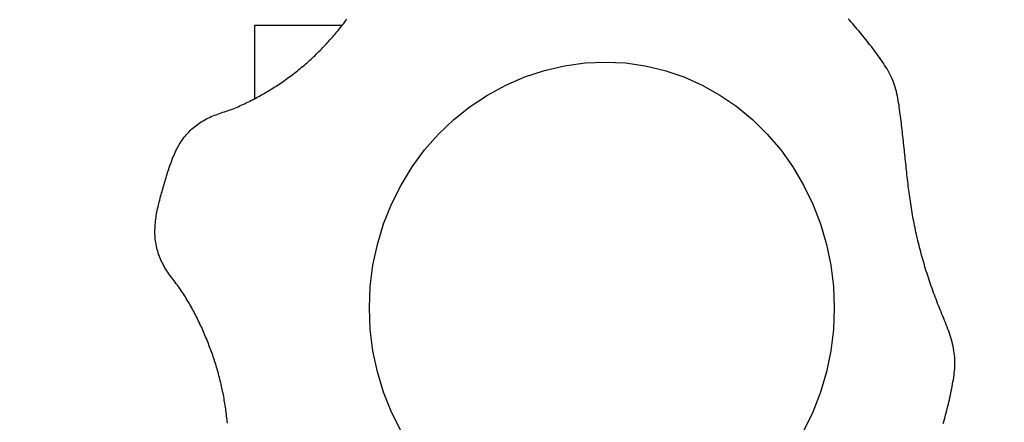
# Model space of a CAD drawing. Extents: x 20 to 361, y 12 to 247.
# Drawn here: x 110 to 114, y 214 to 216 of the extents above; entities that cross this region are included whole.
import ezdxf

# ---------------------------------------------------------------- set-up
doc = ezdxf.new("R2010")
doc.units = 0
doc.layers.get('0').update_dxf_attribs({"linetype": 'CONTINUOUS'})
doc.layers.add('LAYER002', color=7, linetype='CONTINUOUS')
doc.layers.add('LAYER005', color=7, linetype='CONTINUOUS')
doc.styles.add('ED_VECTOR', font='MONOTXT.SHX', dxfattribs={"bigfont": 'BIGFONT.SHX'})
doc.dimstyles.new('EDDIMINFO', dxfattribs={"dimtxt": 4, "dimasz": 3, "dimexe": 1, "dimexo": 1, "dimgap": 1, "dimtad": 1, "dimdec": 1, "dimtxsty": 'ED_VECTOR', "dimblk1": 'EDTIP_ARROW_S', "dimblk2": 'EDTIP_ARROW_E', "dimsah": 1, "dimcen": 2.5, "dimdle": 5, "dimclrd": 5, "dimclre": 5, "dimclrt": 3, "dimadec": 1, "dimazin": 3, "dimtfac": 1, "dimtmove": 0, "dimatfit": 3})

# ---------------------------------------------------------------- blocks, each defined once
blk = doc.blocks.new('BLKF061')
at = {"layer": 'LAYER002', "color": 4, "linetype": 'CONTINUOUS'}
for p, q in [((111.196889, 215.513318), (111.20072, 215.5184)), ((111.20072, 215.5184), (111.204518, 215.523504)), ((111.169171, 215.478389), (111.173226, 215.483307)), ((111.173226, 215.483307), (111.17725, 215.48825)), ((111.17725, 215.48825), (111.181242, 215.493217)), ((111.181242, 215.493217), (111.185202, 215.498207)), ((111.185202, 215.498207), (111.18913, 215.503221)), ((111.18913, 215.503221), (111.193025, 215.508258)), ((111.193025, 215.508258), (111.196889, 215.513318)), ((111.139912, 215.444675), (111.144184, 215.449412)), ((111.144184, 215.449412), (111.148426, 215.454176)), ((111.148426, 215.454176), (111.152637, 215.458967)), ((111.152637, 215.458967), (111.156817, 215.463784)), ((111.156817, 215.463784), (111.160966, 215.468627)), ((111.160966, 215.468627), (111.165084, 215.473495)), ((111.165084, 215.473495), (111.169171, 215.478389)), ((111.109163, 215.412295), (111.113645, 215.416835)), ((111.113645, 215.416835), (111.118098, 215.421403)), ((111.118098, 215.421403), (111.122521, 215.426001)), ((111.122521, 215.426001), (111.126914, 215.430627)), ((111.126914, 215.430627), (111.131277, 215.435282)), ((111.131277, 215.435282), (111.135609, 215.439964)), ((111.135609, 215.439964), (111.139912, 215.444675)), ((111.07226, 215.377079), (111.076974, 215.381371)), ((111.076974, 215.381371), (111.081658, 215.385695)), ((111.081658, 215.385695), (111.086315, 215.390051)), ((111.086315, 215.390051), (111.090942, 215.394438)), ((111.090942, 215.394438), (111.095541, 215.398857)), ((111.095541, 215.398857), (111.100111, 215.403306)), ((111.100111, 215.403306), (111.104652, 215.407786)), ((111.104652, 215.407786), (111.109163, 215.412295)), ((111.02859, 215.339955), (111.033552, 215.343942)), ((111.033552, 215.343942), (111.038486, 215.347964)), ((111.038486, 215.347964), (111.043394, 215.352021)), ((111.043394, 215.352021), (111.048274, 215.356113)), ((111.048274, 215.356113), (111.053127, 215.360239)), ((111.053127, 215.360239), (111.057952, 215.364399)), ((111.057952, 215.364399), (111.06275, 215.368593)), ((111.06275, 215.368593), (111.067519, 215.372819)), ((111.067519, 215.372819), (111.07226, 215.377079)), ((110.982752, 215.305681), (110.987947, 215.309348)), ((110.987947, 215.309348), (110.993116, 215.313049)), ((110.993116, 215.313049), (110.998261, 215.316786)), ((110.998261, 215.316786), (111.003381, 215.320558)), ((111.003381, 215.320558), (111.008475, 215.324366)), ((111.008475, 215.324366), (111.013543, 215.328209)), ((111.013543, 215.328209), (111.018585, 215.332088)), ((111.018585, 215.332088), (111.023601, 215.336004)), ((111.023601, 215.336004), (111.02859, 215.339955)), ((110.929531, 215.270919), (110.934953, 215.274242)), ((110.934953, 215.274242), (110.940353, 215.277599)), ((110.940353, 215.277599), (110.945732, 215.280989)), ((110.945732, 215.280989), (110.951089, 215.284413)), ((110.951089, 215.284413), (110.956424, 215.287872)), ((110.956424, 215.287872), (110.961736, 215.291365)), ((110.961736, 215.291365), (110.967025, 215.294892)), ((110.967025, 215.294892), (110.972291, 215.298454)), ((110.972291, 215.298454), (110.977534, 215.30205)), ((110.977534, 215.30205), (110.982752, 215.305681)), ((110.868572, 215.236559), (110.87421, 215.239513)), ((110.87421, 215.239513), (110.879828, 215.242504)), ((110.879828, 215.242504), (110.885427, 215.24553)), ((110.885427, 215.24553), (110.891008, 215.248589)), ((110.891008, 215.248589), (110.89657, 215.25168)), ((110.89657, 215.25168), (110.902113, 215.254804)), ((110.902113, 215.254804), (110.907636, 215.257961)), ((110.907636, 215.257961), (110.91314, 215.261151)), ((110.91314, 215.261151), (110.918624, 215.264373)), ((110.918624, 215.264373), (110.924088, 215.26763)), ((110.924088, 215.26763), (110.929531, 215.270919)), ((110.78734, 215.200367), (110.793299, 215.202565)), ((110.793299, 215.202565), (110.799232, 215.204832)), ((110.799232, 215.204832), (110.80514, 215.207165)), ((110.80514, 215.207165), (110.811022, 215.209561)), ((110.811022, 215.209561), (110.81688, 215.21202)), ((110.81688, 215.21202), (110.822714, 215.214538)), ((110.822714, 215.214538), (110.828524, 215.217114)), ((110.828524, 215.217114), (110.834311, 215.219744)), ((110.834311, 215.219744), (110.840075, 215.222428)), ((110.840075, 215.222428), (110.845817, 215.225162)), ((110.845817, 215.225162), (110.851537, 215.227944)), ((110.851537, 215.227944), (110.857236, 215.230773)), ((110.857236, 215.230773), (110.862914, 215.233645)), ((110.862914, 215.233645), (110.868572, 215.236559)), ((110.698724, 215.165328), (110.704362, 215.168356)), ((110.704362, 215.168356), (110.710065, 215.171236)), ((110.710065, 215.171236), (110.715828, 215.173964)), ((110.715828, 215.173964), (110.721645, 215.176548)), ((110.721645, 215.176548), (110.727509, 215.179004)), ((110.727509, 215.179004), (110.733415, 215.18135)), ((110.733415, 215.18135), (110.739355, 215.183603)), ((110.739355, 215.183603), (110.745323, 215.18578)), ((110.745323, 215.18578), (110.751313, 215.187899)), ((110.751313, 215.187899), (110.757318, 215.189977)), ((110.757318, 215.189977), (110.763331, 215.192032)), ((110.763331, 215.192032), (110.769347, 215.194081)), ((110.769347, 215.194081), (110.775358, 215.196142)), ((110.775358, 215.196142), (110.781358, 215.198231)), ((110.781358, 215.198231), (110.78734, 215.200367)), ((110.651829, 215.131793), (110.656632, 215.136049)), ((110.656632, 215.136049), (110.66155, 215.140178)), ((110.66155, 215.140178), (110.666578, 215.144177)), ((110.666578, 215.144177), (110.671708, 215.148046)), ((110.671708, 215.148046), (110.676937, 215.15178)), ((110.676937, 215.15178), (110.682259, 215.155378)), ((110.682259, 215.155378), (110.687667, 215.158837)), ((110.687667, 215.158837), (110.693158, 215.162154)), ((110.693158, 215.162154), (110.698724, 215.165328)), ((110.618154, 215.093487), (110.621863, 215.098663)), ((110.621863, 215.098663), (110.625716, 215.103736)), ((110.625716, 215.103736), (110.629718, 215.1087)), ((110.629718, 215.1087), (110.633868, 215.113553)), ((110.633868, 215.113553), (110.638159, 215.118291)), ((110.638159, 215.118291), (110.642586, 215.122912)), ((110.642586, 215.122912), (110.647145, 215.127413)), ((110.647145, 215.127413), (110.651829, 215.131793)), ((110.598663, 215.060641), (110.601609, 215.066297)), ((110.601609, 215.066297), (110.604669, 215.071889)), ((110.604669, 215.071889), (110.607849, 215.07741)), ((110.607849, 215.07741), (110.611153, 215.082855)), ((110.611153, 215.082855), (110.614586, 215.088216)), ((110.614586, 215.088216), (110.618154, 215.093487)), ((110.5831, 215.025707), (110.585468, 215.031617)), ((110.585468, 215.031617), (110.58792, 215.0375)), ((110.58792, 215.0375), (110.59046, 215.04335)), ((110.59046, 215.04335), (110.593094, 215.049161)), ((110.593094, 215.049161), (110.595827, 215.054926)), ((110.595827, 215.054926), (110.598663, 215.060641)), ((110.57034, 214.989774), (110.572321, 214.99581)), ((110.572321, 214.99581), (110.574353, 215.00183)), ((110.574353, 215.00183), (110.576442, 215.007831)), ((110.576442, 215.007831), (110.578592, 215.013812)), ((110.578592, 215.013812), (110.58081, 215.019771)), ((110.58081, 215.019771), (110.5831, 215.025707)), ((110.559221, 214.95331), (110.56101, 214.959408)), ((110.56101, 214.959408), (110.562817, 214.9655)), ((110.562817, 214.9655), (110.564648, 214.971584)), ((110.564648, 214.971584), (110.566509, 214.977659)), ((110.566509, 214.977659), (110.568405, 214.983723)), ((110.568405, 214.983723), (110.57034, 214.989774)), ((110.548596, 214.916693), (110.550369, 214.922794)), ((110.550369, 214.922794), (110.552143, 214.928895)), ((110.552143, 214.928895), (110.553912, 214.934999)), ((110.553912, 214.934999), (110.555677, 214.941103)), ((110.555677, 214.941103), (110.557445, 214.947208)), ((110.557445, 214.947208), (110.559221, 214.95331)), ((110.539936, 214.886138), (110.54162, 214.892261)), ((110.54162, 214.892261), (110.543335, 214.898377)), ((110.543335, 214.898377), (110.545072, 214.904486)), ((110.545072, 214.904486), (110.546828, 214.910591)), ((110.546828, 214.910591), (110.548596, 214.916693)), ((110.530784, 214.84914), (110.532166, 214.855346)), ((110.532166, 214.855346), (110.533613, 214.861533)), ((110.533613, 214.861533), (110.53512, 214.867705)), ((110.53512, 214.867705), (110.53668, 214.873861)), ((110.53668, 214.873861), (110.538287, 214.880005)), ((110.538287, 214.880005), (110.539936, 214.886138)), ((110.524194, 214.811445), (110.525061, 214.817785)), ((110.525061, 214.817785), (110.526028, 214.824105)), ((110.526028, 214.824105), (110.52709, 214.830399)), ((110.52709, 214.830399), (110.52824, 214.836668)), ((110.52824, 214.836668), (110.529474, 214.842915)), ((110.529474, 214.842915), (110.530784, 214.84914)), ((110.521525, 214.779536), (110.52182, 214.785933)), ((110.52182, 214.785933), (110.522239, 214.792326)), ((110.522239, 214.792326), (110.522778, 214.798711)), ((110.522778, 214.798711), (110.523431, 214.805085)), ((110.523431, 214.805085), (110.524194, 214.811445)), ((110.521328, 214.766742), (110.52136, 214.773137)), ((110.521436, 214.760353), (110.521328, 214.766742)), ((110.52136, 214.773137), (110.521525, 214.779536)), ((110.521688, 214.753973), (110.521436, 214.760353)), ((110.522089, 214.747607), (110.521688, 214.753973)), ((110.522645, 214.741257), (110.522089, 214.747607)), ((110.523359, 214.734928), (110.522645, 214.741257)), ((110.524237, 214.728622), (110.523359, 214.734928)), ((110.525284, 214.722344), (110.524237, 214.728622)), ((110.526504, 214.716096), (110.525284, 214.722344)), ((110.527902, 214.709883), (110.526504, 214.716096)), ((110.529475, 214.703708), (110.527902, 214.709883)), ((110.531218, 214.697574), (110.529475, 214.703708)), ((110.533127, 214.691486), (110.531218, 214.697574)), ((110.535197, 214.685447), (110.533127, 214.691486)), ((110.537423, 214.679461), (110.535197, 214.685447)), ((110.539802, 214.673532), (110.537423, 214.679461)), ((110.542328, 214.667663), (110.539802, 214.673532)), ((110.544997, 214.661858), (110.542328, 214.667663)), ((110.547804, 214.656122), (110.544997, 214.661858)), ((110.550746, 214.650457), (110.547804, 214.656122)), ((110.553817, 214.644867), (110.550746, 214.650457)), ((110.557012, 214.639357), (110.553817, 214.644867)), ((110.560327, 214.633927), (110.557012, 214.639357)), ((110.56375, 214.628572), (110.560327, 214.633927)), ((110.567267, 214.623283), (110.56375, 214.628572)), ((110.570866, 214.618049), (110.567267, 214.623283)), ((110.574533, 214.612863), (110.570866, 214.618049)), ((110.578256, 214.607715), (110.574533, 214.612863)), ((110.582021, 214.602596), (110.578256, 214.607715)), ((110.585815, 214.597497), (110.582021, 214.602596)), ((110.589625, 214.592408), (110.585815, 214.597497)), ((110.593437, 214.587321), (110.589625, 214.592408)), ((110.59724, 214.582227), (110.593437, 214.587321)), ((110.60102, 214.577116), (110.59724, 214.582227)), ((110.604763, 214.571979), (110.60102, 214.577116)), ((110.608458, 214.566809), (110.604763, 214.571979)), ((110.612103, 214.561604), (110.608458, 214.566809)), ((110.615699, 214.556365), (110.612103, 214.561604)), ((110.619246, 214.551092), (110.615699, 214.556365)), ((110.622745, 214.545787), (110.619246, 214.551092)), ((110.626197, 214.540451), (110.622745, 214.545787)), ((110.629602, 214.535084), (110.626197, 214.540451)), ((110.632961, 214.529687), (110.629602, 214.535084)), ((110.636276, 214.524261), (110.632961, 214.529687)), ((110.639546, 214.518808), (110.636276, 214.524261)), ((110.642773, 214.513327), (110.639546, 214.518808)), ((110.645957, 214.507819), (110.642773, 214.513327)), ((110.649099, 214.502287), (110.645957, 214.507819)), ((110.6522, 214.496729), (110.649099, 214.502287)), ((110.655261, 214.491148), (110.6522, 214.496729)), ((110.658281, 214.485544), (110.655261, 214.491148)), ((110.661263, 214.479918), (110.658281, 214.485544)), ((110.664206, 214.474271), (110.661263, 214.479918)), ((110.667112, 214.468604), (110.664206, 214.474271)), ((110.669981, 214.462917), (110.667112, 214.468604)), ((110.672814, 214.457212), (110.669981, 214.462917)), ((110.675612, 214.451489), (110.672814, 214.457212)), ((110.678375, 214.445749), (110.675612, 214.451489)), ((110.681104, 214.439993), (110.678375, 214.445749)), ((110.683801, 214.434223), (110.681104, 214.439993)), ((110.686465, 214.428438), (110.683801, 214.434223)), ((110.689097, 214.422639), (110.686465, 214.428438)), ((110.691698, 214.416828), (110.689097, 214.422639)), ((110.694268, 214.411004), (110.691698, 214.416828)), ((110.696805, 214.405166), (110.694268, 214.411004)), ((110.69931, 214.399316), (110.696805, 214.405166)), ((110.701783, 214.393454), (110.69931, 214.399316)), ((110.704223, 214.387578), (110.701783, 214.393454)), ((110.70663, 214.38169), (110.704223, 214.387578)), ((110.709004, 214.37579), (110.70663, 214.38169)), ((110.711344, 214.369876), (110.709004, 214.37579)), ((110.71365, 214.363951), (110.711344, 214.369876)), ((110.715922, 214.358013), (110.71365, 214.363951)), ((110.71816, 214.352062), (110.715922, 214.358013)), ((110.720364, 214.346099), (110.71816, 214.352062)), ((110.722532, 214.340124), (110.720364, 214.346099)), ((110.724665, 214.334137), (110.722532, 214.340124)), ((110.726763, 214.328138), (110.724665, 214.334137)), ((110.728826, 214.322126), (110.726763, 214.328138)), ((110.730852, 214.316103), (110.728826, 214.322126)), ((110.732842, 214.310068), (110.730852, 214.316103)), ((110.734796, 214.30402), (110.732842, 214.310068)), ((110.736712, 214.297961), (110.734796, 214.30402)), ((110.738592, 214.29189), (110.736712, 214.297961)), ((110.740435, 214.285807), (110.738592, 214.29189)), ((110.74224, 214.279713), (110.740435, 214.285807)), ((110.744008, 214.273607), (110.74224, 214.279713)), ((110.745737, 214.267489), (110.744008, 214.273607)), ((110.747428, 214.26136), (110.745737, 214.267489)), ((110.749081, 214.25522), (110.747428, 214.26136)), ((110.750695, 214.249069), (110.749081, 214.25522)), ((110.752271, 214.242907), (110.750695, 214.249069)), ((110.753809, 214.236735), (110.752271, 214.242907)), ((110.755309, 214.230552), (110.753809, 214.236735)), ((110.75677, 214.22436), (110.755309, 214.230552)), ((110.758193, 214.218159), (110.75677, 214.22436)), ((110.759578, 214.211948), (110.758193, 214.218159)), ((110.760925, 214.205728), (110.759578, 214.211948)), ((110.762233, 214.199499), (110.760925, 214.205728)), ((110.763503, 214.193262), (110.762233, 214.199499)), ((110.764735, 214.187017), (110.763503, 214.193262)), ((110.765928, 214.180764), (110.764735, 214.187017)), ((110.767083, 214.174504), (110.765928, 214.180764)), ((110.7682, 214.168236), (110.767083, 214.174504)), ((110.769279, 214.161961), (110.7682, 214.168236)), ((110.770319, 214.15568), (110.769279, 214.161961)), ((110.771321, 214.149392), (110.770319, 214.15568)), ((110.772285, 214.143098), (110.771321, 214.149392)), ((110.773211, 214.136798), (110.772285, 214.143098)), ((110.774098, 214.130493), (110.773211, 214.136798)), ((110.774947, 214.124182), (110.774098, 214.130493)), ((110.775758, 214.117866), (110.774947, 214.124182)), ((110.77653, 214.111545), (110.775758, 214.117866)), ((110.777265, 214.10522), (110.77653, 214.111545)), ((110.777961, 214.098891), (110.777265, 214.10522)), ((110.778618, 214.092558), (110.777961, 214.098891)), ((110.779238, 214.086221), (110.778618, 214.092558))]:
    blk.add_line(p, q, dxfattribs=at)
blk = doc.blocks.new('BLKF062')
at = {"layer": 'LAYER002', "color": 4, "linetype": 'CONTINUOUS'}
for p, q in [((112.994395, 215.518101), (112.989014, 215.523978)), ((112.99974, 215.512185), (112.994395, 215.518101)), ((113.005049, 215.506231), (112.99974, 215.512185)), ((113.010323, 215.500239), (113.005049, 215.506231)), ((113.015562, 215.49421), (113.010323, 215.500239)), ((113.020768, 215.488144), (113.015562, 215.49421)), ((113.02594, 215.482042), (113.020768, 215.488144)), ((113.031081, 215.475905), (113.02594, 215.482042)), ((113.036189, 215.469732), (113.031081, 215.475905)), ((113.041266, 215.463525), (113.036189, 215.469732)), ((113.046313, 215.457285), (113.041266, 215.463525)), ((113.05133, 215.451011), (113.046313, 215.457285)), ((113.056318, 215.444704), (113.05133, 215.451011)), ((113.061277, 215.438365), (113.056318, 215.444704)), ((113.066209, 215.431994), (113.061277, 215.438365)), ((113.071113, 215.425592), (113.066209, 215.431994)), ((113.075991, 215.419159), (113.071113, 215.425592)), ((113.080843, 215.412697), (113.075991, 215.419159)), ((113.08567, 215.406204), (113.080843, 215.412697)), ((113.090472, 215.399683), (113.08567, 215.406204)), ((113.095248, 215.393133), (113.090472, 215.399683)), ((113.099987, 215.386551), (113.095248, 215.393133)), ((113.104672, 215.379931), (113.099987, 215.386551)), ((113.109289, 215.37327), (113.104672, 215.379931)), ((113.113823, 215.366563), (113.109289, 215.37327)), ((113.118258, 215.359805), (113.113823, 215.366563)), ((113.122579, 215.352993), (113.118258, 215.359805)), ((113.126771, 215.346122), (113.122579, 215.352993)), ((113.13082, 215.339186), (113.126771, 215.346122)), ((113.134709, 215.332182), (113.13082, 215.339186)), ((113.138424, 215.325106), (113.134709, 215.332182)), ((113.141949, 215.317953), (113.138424, 215.325106)), ((113.14527, 215.310717), (113.141949, 215.317953)), ((113.148371, 215.303396), (113.14527, 215.310717)), ((113.151237, 215.295984), (113.148371, 215.303396)), ((113.153862, 215.28848), (113.151237, 215.295984)), ((113.156262, 215.280892), (113.153862, 215.28848)), ((113.158453, 215.273226), (113.156262, 215.280892)), ((113.160454, 215.26549), (113.158453, 215.273226)), ((113.162282, 215.257691), (113.160454, 215.26549)), ((113.163955, 215.249839), (113.162282, 215.257691)), ((113.165491, 215.241938), (113.163955, 215.249839)), ((113.166908, 215.233999), (113.165491, 215.241938)), ((113.168222, 215.226027), (113.166908, 215.233999)), ((113.169453, 215.218032), (113.168222, 215.226027)), ((113.170617, 215.210019), (113.169453, 215.218032)), ((113.171732, 215.201997), (113.170617, 215.210019)), ((113.172815, 215.193974), (113.171732, 215.201997)), ((113.173873, 215.18595), (113.172815, 215.193974)), ((113.174907, 215.177928), (113.173873, 215.18595)), ((113.175918, 215.169906), (113.174907, 215.177928)), ((113.176908, 215.161886), (113.175918, 215.169906)), ((113.177879, 215.153866), (113.176908, 215.161886)), ((113.17883, 215.145848), (113.177879, 215.153866)), ((113.179765, 215.137831), (113.17883, 215.145848)), ((113.180684, 215.129816), (113.179765, 215.137831)), ((113.181589, 215.121803), (113.180684, 215.129816)), ((113.182481, 215.113791), (113.181589, 215.121803)), ((113.183361, 215.105782), (113.182481, 215.113791)), ((113.184231, 215.097774), (113.183361, 215.105782)), ((113.185093, 215.08977), (113.184231, 215.097774)), ((113.185947, 215.081767), (113.185093, 215.08977)), ((113.186795, 215.073768), (113.185947, 215.081767)), ((113.187638, 215.065771), (113.186795, 215.073768)), ((113.188478, 215.057777), (113.187638, 215.065771)), ((113.189316, 215.049786), (113.188478, 215.057777)), ((113.190154, 215.041799), (113.189316, 215.049786)), ((113.190992, 215.033815), (113.190154, 215.041799)), ((113.191833, 215.025834), (113.190992, 215.033815)), ((113.192678, 215.017858), (113.191833, 215.025834)), ((113.193527, 215.009885), (113.192678, 215.017858)), ((113.194383, 215.001916), (113.193527, 215.009885)), ((113.195247, 214.993952), (113.194383, 215.001916)), ((113.19612, 214.985992), (113.195247, 214.993952)), ((113.197004, 214.978036), (113.19612, 214.985992)), ((113.197899, 214.970085), (113.197004, 214.978036)), ((113.198808, 214.962139), (113.197899, 214.970085)), ((113.199731, 214.954197), (113.198808, 214.962139)), ((113.200671, 214.946261), (113.199731, 214.954197)), ((113.201628, 214.93833), (113.200671, 214.946261)), ((113.202604, 214.930405), (113.201628, 214.93833)), ((113.2036, 214.922485), (113.202604, 214.930405)), ((113.204618, 214.914571), (113.2036, 214.922485)), ((113.205658, 214.906662), (113.204618, 214.914571)), ((113.206723, 214.89876), (113.205658, 214.906662)), ((113.207814, 214.890864), (113.206723, 214.89876)), ((113.208932, 214.882974), (113.207814, 214.890864)), ((113.210078, 214.875091), (113.208932, 214.882974)), ((113.211255, 214.867214), (113.210078, 214.875091)), ((113.212462, 214.859344), (113.211255, 214.867214)), ((113.213703, 214.851481), (113.212462, 214.859344)), ((113.214977, 214.843625), (113.213703, 214.851481)), ((113.216287, 214.835777), (113.214977, 214.843625)), ((113.217633, 214.827936), (113.216287, 214.835777)), ((113.219018, 214.820102), (113.217633, 214.827936)), ((113.220442, 214.812276), (113.219018, 214.820102)), ((113.221907, 214.804458), (113.220442, 214.812276)), ((113.223413, 214.796647), (113.221907, 214.804458)), ((113.224959, 214.788844), (113.223413, 214.796647)), ((113.226546, 214.781049), (113.224959, 214.788844)), ((113.228173, 214.773261), (113.226546, 214.781049)), ((113.229841, 214.765481), (113.228173, 214.773261)), ((113.231549, 214.757707), (113.229841, 214.765481)), ((113.233298, 214.749941), (113.231549, 214.757707)), ((113.235087, 214.742182), (113.233298, 214.749941)), ((113.236915, 214.73443), (113.235087, 214.742182)), ((113.238784, 214.726684), (113.236915, 214.73443)), ((113.240693, 214.718946), (113.238784, 214.726684)), ((113.242642, 214.711214), (113.240693, 214.718946)), ((113.24463, 214.703488), (113.242642, 214.711214)), ((113.246658, 214.695769), (113.24463, 214.703488)), ((113.248726, 214.688057), (113.246658, 214.695769)), ((113.250833, 214.68035), (113.248726, 214.688057)), ((113.25298, 214.67265), (113.250833, 214.68035)), ((113.255166, 214.664955), (113.25298, 214.67265)), ((113.257392, 214.657267), (113.255166, 214.664955)), ((113.259657, 214.649584), (113.257392, 214.657267)), ((113.261961, 214.641907), (113.259657, 214.649584)), ((113.264304, 214.634236), (113.261961, 214.641907)), ((113.266685, 214.62657), (113.264304, 214.634236)), ((113.269106, 214.61891), (113.266685, 214.62657)), ((113.271566, 214.611255), (113.269106, 214.61891)), ((113.274064, 214.603606), (113.271566, 214.611255)), ((113.276602, 214.595961), (113.274064, 214.603606)), ((113.279177, 214.588321), (113.276602, 214.595961)), ((113.281791, 214.580687), (113.279177, 214.588321)), ((113.284444, 214.573057), (113.281791, 214.580687)), ((113.287135, 214.565432), (113.284444, 214.573057)), ((113.289864, 214.557811), (113.287135, 214.565432)), ((113.292632, 214.550195), (113.289864, 214.557811)), ((113.295437, 214.542584), (113.292632, 214.550195)), ((113.298281, 214.534977), (113.295437, 214.542584)), ((113.301162, 214.527374), (113.298281, 214.534977)), ((113.304082, 214.519775), (113.301162, 214.527374)), ((113.307039, 214.51218), (113.304082, 214.519775)), ((113.310034, 214.504589), (113.307039, 214.51218)), ((113.313066, 214.497002), (113.310034, 214.504589)), ((113.316135, 214.489419), (113.313066, 214.497002)), ((113.319232, 214.481838), (113.316135, 214.489419)), ((113.322343, 214.474258), (113.319232, 214.481838)), ((113.325456, 214.466678), (113.322343, 214.474258)), ((113.328558, 214.459096), (113.325456, 214.466678)), ((113.331636, 214.451511), (113.328558, 214.459096)), ((113.334678, 214.443921), (113.331636, 214.451511)), ((113.33767, 214.436326), (113.334678, 214.443921)), ((113.3406, 214.428722), (113.33767, 214.436326)), ((113.343455, 214.42111), (113.3406, 214.428722)), ((113.346223, 214.413487), (113.343455, 214.42111)), ((113.348889, 214.405853), (113.346223, 214.413487)), ((113.351442, 214.398205), (113.348889, 214.405853)), ((113.353869, 214.390542), (113.351442, 214.398205)), ((113.356157, 214.382864), (113.353869, 214.390542)), ((113.358293, 214.375167), (113.356157, 214.382864)), ((113.360264, 214.367452), (113.358293, 214.375167)), ((113.362058, 214.359716), (113.360264, 214.367452)), ((113.363661, 214.351958), (113.362058, 214.359716)), ((113.365061, 214.344176), (113.363661, 214.351958)), ((113.366245, 214.33637), (113.365061, 214.344176)), ((113.367201, 214.328537), (113.366245, 214.33637)), ((113.367914, 214.320677), (113.367201, 214.328537)), ((113.368374, 214.312788), (113.367914, 214.320677)), ((113.368258, 214.288961), (113.368529, 214.296925)), ((113.368574, 214.304869), (113.368374, 214.312788)), ((113.368529, 214.296925), (113.368574, 214.304869)), ((113.364133, 214.248984), (113.365267, 214.256985)), ((113.365267, 214.256985), (113.366264, 214.264988)), ((113.366264, 214.264988), (113.367107, 214.272987)), ((113.367107, 214.272987), (113.367778, 214.28098)), ((113.367778, 214.28098), (113.368258, 214.288961)), ((113.358592, 214.217087), (113.360092, 214.225036)), ((113.360092, 214.225036), (113.361527, 214.233005)), ((113.361527, 214.233005), (113.36288, 214.240989)), ((113.36288, 214.240989), (113.364133, 214.248984)), ((113.352156, 214.185528), (113.353826, 214.193383)), ((113.353826, 214.193383), (113.355456, 214.201261)), ((113.355456, 214.201261), (113.357045, 214.209162)), ((113.357045, 214.209162), (113.358592, 214.217087)), ((113.343217, 214.146553), (113.345082, 214.154312)), ((113.345082, 214.154312), (113.346909, 214.162087)), ((113.346909, 214.162087), (113.348697, 214.169882)), ((113.348697, 214.169882), (113.350447, 214.177695)), ((113.350447, 214.177695), (113.352156, 214.185528)), ((113.335384, 214.115667), (113.337397, 214.123368)), ((113.337397, 214.123368), (113.339374, 214.131082)), ((113.339374, 214.131082), (113.341314, 214.13881)), ((113.341314, 214.13881), (113.343217, 214.146553)), ((113.326976, 214.084969), (113.32913, 214.092629)), ((113.32913, 214.092629), (113.33125, 214.100299)), ((113.33125, 214.100299), (113.333335, 214.107977)), ((113.333335, 214.107977), (113.335384, 214.115667))]:
    blk.add_line(p, q, dxfattribs=at)
blk = doc.blocks.new('BLKF063')
at = {"layer": 'LAYER002', "color": 4, "linetype": 'CONTINUOUS'}
for p, q in [((111.907632, 215.340969), (111.979254, 215.357491)), ((111.979254, 215.357491), (112.051988, 215.367454)), ((112.051988, 215.367454), (112.125279, 215.370784)), ((111.769889, 215.288803), (111.837666, 215.318015)), ((111.837666, 215.318015), (111.907632, 215.340969)), ((111.704816, 215.253556), (111.769889, 215.288803)), ((111.642944, 215.212542), (111.704816, 215.253556)), ((111.584743, 215.166073), (111.642944, 215.212542)), ((111.530655, 215.114502), (111.584743, 215.166073)), ((111.481093, 215.058223), (111.530655, 215.114502)), ((111.436433, 214.997663), (111.481093, 215.058223)), ((111.397016, 214.933284), (111.436433, 214.997663)), ((111.363142, 214.865575), (111.397016, 214.933284)), ((111.335068, 214.795051), (111.363142, 214.865575)), ((111.313008, 214.72225), (111.335068, 214.795051)), ((111.297129, 214.647726), (111.313008, 214.72225)), ((111.287554, 214.572045), (111.297129, 214.647726)), ((111.284354, 214.495784), (111.287554, 214.572045)), ((111.287554, 214.419522), (111.284354, 214.495784)), ((111.297129, 214.343842), (111.287554, 214.419522)), ((111.313008, 214.269317), (111.297129, 214.343842)), ((111.335068, 214.196516), (111.313008, 214.269317)), ((111.363142, 214.125993), (111.335068, 214.196516)), ((111.397016, 214.058284), (111.363142, 214.125993))]:
    blk.add_line(p, q, dxfattribs=at)
blk = doc.blocks.new('BLKF064')
at = {"layer": 'LAYER002', "color": 4, "linetype": 'CONTINUOUS'}
for p, q in [((112.125279, 215.370784), (112.196193, 215.367454)), ((112.196193, 215.367454), (112.266567, 215.357491)), ((112.266567, 215.357491), (112.335866, 215.340969)), ((112.335866, 215.340969), (112.403563, 215.318015)), ((112.403563, 215.318015), (112.469141, 215.288803)), ((112.469141, 215.288803), (112.532102, 215.253556)), ((112.532102, 215.253556), (112.591968, 215.212542)), ((112.591968, 215.212542), (112.648281, 215.166073)), ((112.648281, 215.166073), (112.700614, 215.114502)), ((112.700614, 215.114502), (112.748568, 215.058223)), ((112.748568, 215.058223), (112.791779, 214.997663)), ((112.791779, 214.997663), (112.829918, 214.933284)), ((112.829918, 214.933284), (112.862693, 214.865575)), ((112.862693, 214.865575), (112.889857, 214.795051)), ((112.889857, 214.795051), (112.911201, 214.72225)), ((112.911201, 214.72225), (112.926564, 214.647726)), ((112.926564, 214.647726), (112.935829, 214.572045)), ((112.935829, 214.572045), (112.938925, 214.495784)), ((112.938925, 214.495784), (112.935829, 214.419522)), ((112.935829, 214.419522), (112.926564, 214.343842)), ((112.926564, 214.343842), (112.911201, 214.269317)), ((112.911201, 214.269317), (112.889857, 214.196516)), ((112.889857, 214.196516), (112.862693, 214.125993)), ((112.862693, 214.125993), (112.829918, 214.058284))]:
    blk.add_line(p, q, dxfattribs=at)
blk = doc.blocks.new('EDTIP_ARROW_S')
at = {"color": 0, "linetype": 'CONTINUOUS'}
for q in [(-0.965926, 0.258819), (-1, 0), (-0.965926, -0.258819)]:
    blk.add_line((0, 0), q, dxfattribs=at)
blk = doc.blocks.new('EDTIP_ARROW_E')
at = {"color": 0, "linetype": 'CONTINUOUS'}
for q in [(-0.965926, 0.258819), (-1, 0), (-0.965926, -0.258819)]:
    blk.add_line((0, 0), q, dxfattribs=at)
blk = doc.blocks.new('*D69')
at = {"layer": 'LAYER005', "color": 5, "linetype": 'CONTINUOUS'}
for p, q in [((125.702195, 234.851574), (85.587547, 234.851574)), ((86.587547, 192.551574), (86.587547, 234.851574)), ((125.702195, 192.551574), (85.587547, 192.551574))]:
    blk.add_line(p, q, dxfattribs=at)
at = {"layer": 'LAYER005', "color": 5, "linetype": 'CONTINUOUS', "xscale": 3, "yscale": 3}
for name, p, rotation in [('EDTIP_ARROW_E', (86.587547, 234.851574), 90), ('EDTIP_ARROW_S', (86.587547, 192.551574), 270)]:
    blk.add_blockref(name, p, dxfattribs=dict(at, rotation=rotation))
at = {"layer": 'LAYER005', "color": 3, "linetype": 'CONTINUOUS', "style": 'ED_VECTOR', "width": 0.833333}
blk.add_text('(846)', height=3, rotation=90, dxfattribs=at).set_placement((85.587543, 207.451563))

msp = doc.modelspace()

# ---------------------------------------------------------------- linework, layer by layer
at = {"color": 8, "linetype": 'CONTINUOUS'}
for p, q in [((110.877214, 215.501574), (111.189194, 215.501574)), ((110.877214, 215.23719), (110.877214, 215.501574))]:
    msp.add_line(p, q, dxfattribs=at)

# ---------------------------------------------------------------- block references
for name in ['BLKF061', 'BLKF062', 'BLKF063', 'BLKF064']:
    msp.add_blockref(name, (0, 0))

# ---------------------------------------------------------------- dimensions: what is measured, and where the dimension line sits
at = {"layer": 'LAYER005'}
dim = msp.add_aligned_dim(p1=(125.752195, 192.551574), p2=(125.752195, 234.851574), distance=39.164648, dimstyle='EDDIMINFO', override={"dimblk1": 'EDTIP_ARROW_S', "dimblk2": 'EDTIP_ARROW_E', "dimsah": 1}, dxfattribs=at)
dim.commit()
dim.dimension.update_dxf_attribs({"geometry": '*D69', "text_midpoint": (85.587543, 213.701563)})

doc.saveas('drawing.dxf')
